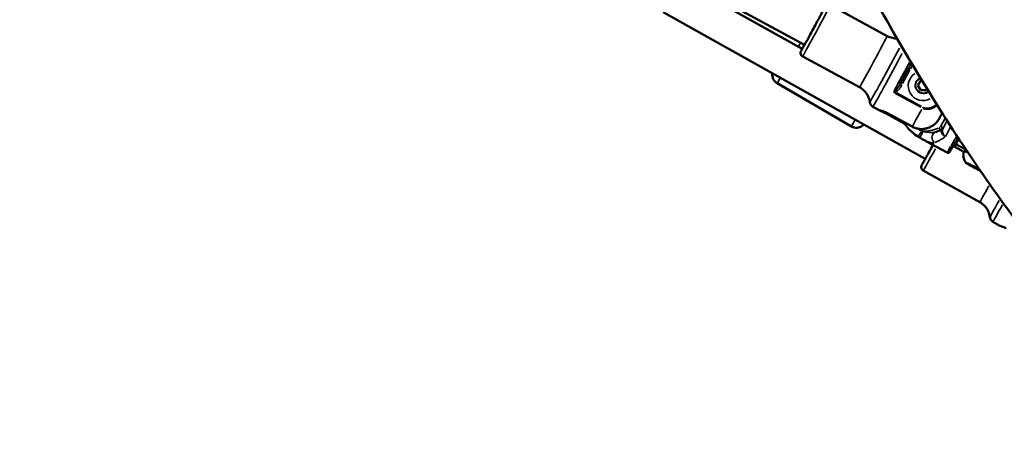
# Model space of a CAD drawing. Units: millimetres. Extents: x -537 to 16503, y 7 to 12967.
# Drawn here: x 1782 to 2276, y 457 to 672 of the extents above; entities that cross this region are included whole.
import ezdxf

# ---------------------------------------------------------------- set-up
doc = ezdxf.new("R2010")
doc.units = ezdxf.units.MM
doc.header["$MEASUREMENT"] = 0
doc.layers.add('Visible (ISO)', color=7, linetype='Continuous', lineweight=50)
doc.layers.add('Visible Narrow (ISO)', color=7, linetype='Continuous', lineweight=35)
doc.styles.get("Standard").update_dxf_attribs({"font": 'square721_bt_roman.ttf'})
doc.dimstyles.get("Standard").update_dxf_attribs({"dimtxt": 200, "dimasz": 100, "dimexe": 0.18, "dimexo": 0.0625, "dimgap": 40, "dimtad": 1, "dimdec": 0, "dimlfac": 0.1, "dimrnd": 5, "dimzin": 0, "dimdsep": 46, "dimtxsty": 'Standard', "dimcen": 0.09, "dimse1": 1, "dimse2": 1, "dimadec": 0, "dimazin": 0, "dimtfac": 1, "dimtdec": 0, "dimtofl": 0, "dimtmove": 0, "dimatfit": 3, "dimfxl": 1, "dimtolj": 1, "dimtzin": 0, "dimarcsym": 0})

# ---------------------------------------------------------------- blocks, each defined once
blk = doc.blocks.new('*D12')
at = {"color": 0, "lineweight": -2, "transparency": 16777216}
blk.add_line((-81.02, 3976.52), (-81.02, 156.52), dxfattribs=at)
at = {"color": 0, "transparency": 16777216}
for points in [[(-106.02, 3976.52), (-56.02, 3976.52), (-81.02, 4126.52)], [(-106.02, 156.52), (-56.02, 156.52), (-81.02, 6.52)]]:
    blk.add_solid(points, dxfattribs=at)
at = {"layer": 'Defpoints', "color": 0, "transparency": 16777216}
for p in [(4037.86, 4126.52), (-81.02, 6.52), (4037.86, 6.52)]:
    blk.add_point(p, dxfattribs=at)
at = {"color": 0, "transparency": 16777216, "insert": (-334.64, 2066.52), "char_height": 300, "attachment_point": 5, "rotation": 90}
blk.add_mtext('\\A1;410', dxfattribs=at)

msp = doc.modelspace()

# ---------------------------------------------------------------- linework, layer by layer
at = {"layer": 'Visible (ISO)'}
for p, q in [((2033.39, 736.62), (2175.54, 659.66)), ((2113.4, 691.73), (2174.36, 657.62)), ((2188.5, 679.48), (2217.04, 664.02)), ((2104.61, 676.02), (2236.06, 602.47)), ((2174.6, 653.8), (2203.14, 638.35)), ((2227.88, 647.84), (2227.88, 647.84)), ((2199.03, 618.73), (2161.87, 640.35)), ((2222.85, 638.98), (2222.85, 638.99)), ((2232.38, 639.23), (2233.69, 641.65)), ((2233.82, 636.89), (2232.38, 639.23)), ((2233.58, 641.45), (2234.58, 641.48)), ((2233.69, 641.65), (2234.47, 641.67)), ((2236.57, 636.97), (2233.82, 636.89)), ((2236.92, 637.66), (2236.55, 636.97)), ((2236.93, 637.64), (2236.57, 636.97)), ((2209.84, 628.58), (2213.6, 626.54)), ((2216.48, 625.12), (2225.74, 620.1)), ((2216.74, 625.51), (2229.49, 618.61)), ((2244.09, 616.35), (2244.09, 616.35)), ((2244.09, 616.35), (2244.09, 616.35)), ((2236.66, 611.23), (2247.03, 605.61)), ((2255.44, 606.06), (2250.83, 608.55)), ((2257.75, 599.75), (2257.85, 599.91)), ((2259.79, 598.54), (2257.75, 599.75)), ((2257.85, 599.91), (2259.99, 598.85)), ((2259.79, 598.54), (2259.97, 598.86)), ((2261.94, 597.48), (2259.79, 598.54)), ((2259.99, 598.85), (2262.04, 597.64)), ((2261.94, 597.48), (2262.02, 597.65)), ((2262.04, 597.64), (2261.94, 597.48)), ((2235.08, 596.6), (2263.4, 580.75)), ((2269.97, 570.89), (2273.46, 568.94))]:
    msp.add_line(p, q, dxfattribs=at)
for centre, major_axis, ratio, start_param, end_param in [((2233.77, 612.81), (0.337, -0.183), 0.019133, 2.75052, 3.117478), ((2233.75, 612.88), (0.295, -0.157), 0.035831, 3.1616, 3.556124), ((2252.86, 648.2), (-21.81, -33.86), 0.749569, 0.09148, 0.101866), ((2252.86, 648.2), (-16.46, -36.76), 0.741834, 6.172258, 6.182644), ((2242.1, 612.98), (-1.09, 2.79), 0.879861, 6.283184, 6.283223), ((2249.32, 609.72), (0.876, -0.483), 0.79014, 0, 0.009499)]:
    msp.add_ellipse(centre, major_axis=major_axis, ratio=ratio, start_param=start_param, end_param=end_param, dxfattribs=at)
for points, knots in [([(2380.78, 467.75), (2362.12, 482.03), (2344.13, 498.6), (2307.34, 537.93), (2288.64, 561.16), (2252.04, 612.77), (2234.15, 641.15), (2209.68, 684.25), (2202.83, 696.79), (2196.03, 709.73)], [0.1321248, 0.1321248, 0.1321248, 0.1321248, 0.1835526, 0.1835526, 0.240166, 0.240166, 0.2967794, 0.2967794, 0.3189907, 0.3189907, 0.3189907, 0.3189907]), ([(2174.8, 658.36), (2174.8, 658.36), (2174.8, 658.36), (2174.8, 658.36), (2174.82, 658.38), (2174.88, 658.49), (2174.96, 658.63), (2175.25, 659.13), (2175.49, 659.57), (2176.11, 660.7), (2176.51, 661.42), (2177.39, 663.03), (2177.88, 663.94), (2178.91, 665.83), (2179.45, 666.83), (2180.52, 668.81), (2181.06, 669.81), (2182.06, 671.67), (2182.54, 672.56), (2183.37, 674.11), (2183.74, 674.8), (2184.32, 675.89), (2184.54, 676.31), (2184.72, 676.66), (2184.75, 676.73), (2184.79, 676.8), (2184.8, 676.81), (2184.8, 676.81)], [0.200933, 0.200933, 0.200933, 0.200933, 0.205397, 0.205397, 0.283584, 0.283584, 0.481456, 0.481456, 0.793132, 0.793132, 1.127492, 1.127492, 1.46425, 1.46425, 1.801495, 1.801495, 2.138868, 2.138868, 2.476228, 2.476228, 2.813419, 2.813419, 3.149953, 3.149953, 3.275972, 3.275972, 3.342312, 3.342312, 3.342312, 3.342312]), ([(2217.04, 664.02), (2217.85, 663.58), (2218.73, 663.26), (2220.4, 662.88), (2221.2, 662.81), (2221.9, 662.82)], [3.074231259, 3.074231259, 3.074231259, 3.074231259, 3.075847223, 3.075847223, 3.07746039, 3.07746039, 3.07746039, 3.07746039]), ([(2174.6, 653.8), (2174.41, 653.9), (2174.23, 654.04), (2173.94, 654.35), (2173.82, 654.53), (2173.64, 654.92), (2173.59, 655.13), (2173.55, 655.44), (2173.55, 655.54), (2173.56, 655.74), (2173.57, 655.83), (2173.6, 655.98), (2173.61, 656.04), (2173.64, 656.16), (2173.66, 656.21), (2173.69, 656.28), (2173.7, 656.31), (2173.72, 656.36), (2173.73, 656.39), (2173.76, 656.46), (2173.78, 656.5), (2173.86, 656.66), (2173.94, 656.82), (2174.18, 657.28), (2174.35, 657.6), (2174.8, 658.46), (2175.11, 659.04), (2175.46, 659.7)], [0, 0, 0, 0, 0.06496, 0.06496, 0.128738, 0.128738, 0.192519, 0.192519, 0.223637, 0.223637, 0.252422, 0.252422, 0.272644, 0.272644, 0.296626, 0.296626, 0.315861, 0.315861, 0.346945, 0.346945, 0.422098, 0.422098, 0.647829, 0.647829, 0.909917, 0.909917, 1.229331, 1.229331, 1.229331, 1.229331]), ([(2223.6, 640.32), (2223.88, 640.83), (2224.16, 641.34), (2224.72, 642.38), (2225, 642.9), (2225.56, 643.93), (2225.84, 644.45), (2226.4, 645.48), (2226.67, 645.99), (2227.22, 647.01), (2227.49, 647.51), (2227.76, 648.01)], [1.3382361, 1.3382361, 1.3382361, 1.3382361, 1.4312772, 1.4312772, 1.5243183, 1.5243183, 1.6173594, 1.6173594, 1.7104005, 1.7104005, 1.8034416, 1.8034416, 1.8034416, 1.8034416]), ([(2161.87, 640.35), (2161.4, 640.62), (2160.99, 640.97), (2160.31, 641.72), (2160.06, 642.13), (2159.65, 642.97), (2159.54, 643.38), (2159.37, 644.23), (2159.37, 644.58), (2159.39, 645.06), (2159.41, 645.22), (2159.42, 645.35)], [2.65673432, 2.65673432, 2.65673432, 2.65673432, 2.65900543, 2.65900543, 2.66150907, 2.66150907, 2.66480735, 2.66480735, 2.67000544, 2.67000544, 2.6738958, 2.6738958, 2.6738958, 2.6738958]), ([(2208.29, 630.83), (2208.25, 631.15), (2208.19, 631.5), (2208, 632.3), (2207.87, 632.76), (2207.46, 633.77), (2207.19, 634.33), (2206.43, 635.53), (2205.94, 636.16), (2204.7, 637.35), (2203.95, 637.91), (2203.14, 638.35)], [6.207744093, 6.207744093, 6.207744093, 6.207744093, 6.209360057, 6.209360057, 6.210976021, 6.210976021, 6.212591984, 6.212591984, 6.214207948, 6.214207948, 6.215823912, 6.215823912, 6.215823912, 6.215823912]), ([(2209.84, 628.58), (2209.6, 628.71), (2209.37, 628.88), (2209, 629.23), (2208.86, 629.42), (2208.63, 629.78), (2208.55, 629.95), (2208.42, 630.25), (2208.38, 630.39), (2208.32, 630.63), (2208.31, 630.74), (2208.29, 630.83)], [0.067361395, 0.067361395, 0.067361395, 0.067361395, 0.068977359, 0.068977359, 0.070593323, 0.070593323, 0.072209287, 0.072209287, 0.073825251, 0.073825251, 0.075441214, 0.075441214, 0.075441214, 0.075441214]), ([(2216.74, 625.51), (2216.36, 625.72), (2215.93, 625.92), (2215.13, 626.26), (2214.76, 626.4), (2214.15, 626.59), (2213.88, 626.66), (2213.51, 626.73), (2213.4, 626.73), (2213.37, 626.68), (2213.44, 626.63), (2213.75, 626.46), (2213.99, 626.35), (2214.55, 626.08), (2214.91, 625.92), (2215.68, 625.54), (2216.1, 625.33), (2216.48, 625.12)], [-2.114131, -2.114131, -2.114131, -2.114131, -1.981996, -1.981996, -1.849861, -1.849861, -1.71773, -1.71773, -1.585598, -1.585598, -1.453467, -1.453467, -1.321336, -1.321336, -1.189201, -1.189201, -1.057066, -1.057066, -1.057066, -1.057066]), ([(2229.49, 618.61), (2230.03, 618.32), (2230.65, 618.05), (2231.92, 617.66), (2232.58, 617.53), (2233.8, 617.4), (2234.48, 617.4), (2235.82, 617.53), (2236.48, 617.66), (2237.67, 618.02), (2238.3, 618.28), (2239.51, 618.92), (2240.08, 619.31), (2241.07, 620.12), (2241.58, 620.62), (2242.45, 621.69), (2242.82, 622.24), (2243.11, 622.77)], [-2.425966, -2.425966, -2.425966, -2.425966, -2.242404, -2.242404, -2.058842, -2.058842, -1.873836, -1.873836, -1.68883, -1.68883, -1.500578, -1.500578, -1.312326, -1.312326, -1.115489, -1.115489, -0.933783, -0.933783, -0.933783, -0.933783]), ([(2243.11, 622.77), (2243.39, 623.26), (2243.75, 623.92), (2244.31, 624.94), (2244.44, 625.18), (2244.57, 625.42)], [0.3523133, 0.3523133, 0.3523133, 0.3523133, 0.7307277, 0.7307277, 0.8351159, 0.8351159, 0.8351159, 0.8351159]), ([(2199.03, 618.73), (2199.49, 618.46), (2200, 618.28), (2200.99, 618.06), (2201.47, 618.04), (2202.41, 618.1), (2202.81, 618.21), (2203.64, 618.48), (2203.94, 618.66), (2204.62, 619.07), (2204.8, 619.25), (2205.1, 619.53), (2205.19, 619.63), (2205.26, 619.7)], [3.62645099, 3.62645099, 3.62645099, 3.62645099, 3.6287221, 3.6287221, 3.63122573, 3.63122573, 3.63452401, 3.63452401, 3.6397221, 3.6397221, 3.6496776, 3.6496776, 3.65995543, 3.65995543, 3.65995543, 3.65995543]), ([(2232.5, 613.55), (2230.47, 614.82), (2228.65, 616.41), (2226.42, 619.09), (2225.79, 619.99), (2225.22, 620.92)], [1.6343843, 1.6343843, 1.6343843, 1.6343843, 1.9530823, 1.9530823, 2.0992384, 2.0992384, 2.0992384, 2.0992384]), ([(2243.94, 617.02), (2244.23, 617.16), (2244.5, 617.35), (2244.81, 617.65), (2244.89, 617.74), (2245, 617.87), (2245.04, 617.92), (2245.09, 617.99), (2245.11, 618.02), (2245.13, 618.05), (2245.13, 618.06), (2245.14, 618.06)], [0.0000152, 0.0000152, 0.0000152, 0.0000152, 0.0967186, 0.0967186, 0.1317565, 0.1317565, 0.1523919, 0.1523919, 0.170679, 0.170679, 0.177907, 0.177907, 0.177907, 0.177907]), ([(2236.66, 611.23), (2235.75, 611.72), (2234.78, 612.26), (2233.68, 612.86), (2233.55, 612.93), (2233.43, 613)], [0, 0, 0, 0, 0.3332698, 0.3332698, 0.3767287, 0.3767287, 0.3767287, 0.3767287]), ([(2235.08, 596.6), (2234.89, 596.71), (2234.71, 596.85), (2234.43, 597.16), (2234.31, 597.35), (2234.14, 597.73), (2234.08, 597.95), (2234.04, 598.37), (2234.06, 598.59), (2234.13, 598.89), (2234.16, 599), (2234.21, 599.13), (2234.23, 599.17), (2234.25, 599.21), (2234.25, 599.22), (2234.26, 599.23), (2234.26, 599.24), (2234.27, 599.25), (2234.28, 599.26), (2234.28, 599.27), (2234.28, 599.28), (2234.29, 599.29), (2234.29, 599.29), (2234.3, 599.3), (2234.3, 599.31), (2234.31, 599.33), (2234.31, 599.34), (2234.35, 599.39), (2234.38, 599.46), (2234.58, 599.82), (2234.85, 600.3), (2235.57, 601.58), (2236, 602.36), (2237.01, 604.15), (2237.58, 605.18), (2238.75, 607.27), (2239.36, 608.36), (2239.96, 609.44)], [0, 0, 0, 0, 0.064859, 0.064859, 0.128546, 0.128546, 0.192275, 0.192275, 0.256, 0.256, 0.287452, 0.287452, 0.299553, 0.299553, 0.302898, 0.302898, 0.305616, 0.305616, 0.309886, 0.309886, 0.314465, 0.314465, 0.322196, 0.322196, 0.340501, 0.340501, 0.395348, 0.395348, 0.560185, 0.560185, 0.992591, 0.992591, 1.394245, 1.394245, 1.795887, 1.795887, 2.168718, 2.168718, 2.168718, 2.168718]), ([(2250.2, 609.24), (2249.59, 608.13), (2249.1, 607.26), (2248.65, 606.46), (2248.54, 606.27), (2248.43, 606.08), (2248.4, 606.03), (2248.35, 605.95), (2248.34, 605.93), (2248.27, 605.85), (2248.25, 605.83), (2248.2, 605.77), (2248.17, 605.74), (2248.1, 605.69), (2248.07, 605.66), (2247.94, 605.59), (2247.85, 605.55), (2247.65, 605.5), (2247.55, 605.49), (2247.34, 605.5), (2247.23, 605.52), (2247.1, 605.58), (2247.06, 605.6), (2247.03, 605.61)], [0, 0, 0, 0, 0.616993, 0.616993, 0.892057, 0.892057, 1.025376, 1.025376, 1.091416, 1.091416, 1.113722, 1.113722, 1.129123, 1.129123, 1.144462, 1.144462, 1.175364, 1.175364, 1.206135, 1.206135, 1.23859, 1.23859, 1.250094, 1.250094, 1.250094, 1.250094]), ([(2250.83, 608.55), (2250.74, 608.6), (2250.63, 608.64), (2250.42, 608.67), (2250.31, 608.67), (2250.1, 608.64), (2250, 608.61), (2249.86, 608.54), (2249.82, 608.51), (2249.78, 608.49)], [0, 0, 0, 0, 0.0324319, 0.0324319, 0.0642768, 0.0642768, 0.0961396, 0.0961396, 0.1104236, 0.1104236, 0.1104236, 0.1104236]), ([(2250.23, 609.29), (2250.22, 609.28), (2250.22, 609.27), (2250.21, 609.27), (2250.21, 609.27), (2250.21, 609.27)], [0, 0, 0, 0, 0.005103222, 0.005103222, 0.007325879, 0.007325879, 0.007325879, 0.007325879]), ([(2256.32, 600.63), (2256.24, 600.75), (2256.14, 600.88), (2255.94, 601.21), (2255.82, 601.41), (2255.59, 601.91), (2255.46, 602.22), (2255.24, 603.01), (2255.15, 603.49), (2255.13, 604.68), (2255.21, 605.38), (2255.45, 606.1)], [2.9915281, 2.9915281, 2.9915281, 2.9915281, 3.0180636, 3.0180636, 3.0445991, 3.0445991, 3.0711345, 3.0711345, 3.09767, 3.09767, 3.1242055, 3.1242055, 3.1242055, 3.1242055]), ([(2255.45, 606.1), (2255.47, 606.17), (2255.52, 606.24), (2255.62, 606.35), (2255.67, 606.38), (2255.79, 606.44), (2255.84, 606.45), (2255.96, 606.47), (2256.02, 606.47), (2256.28, 606.45), (2256.46, 606.39), (2256.84, 606.25), (2256.98, 606.19), (2257.14, 606.13)], [3.1242055, 3.1242055, 3.1242055, 3.1242055, 3.1534126, 3.1534126, 3.1833547, 3.1833547, 3.2212717, 3.2212717, 3.2877962, 3.2877962, 3.554994, 3.554994, 3.6884335, 3.6884335, 3.6884335, 3.6884335]), ([(2256.32, 600.63), (2256.37, 600.57), (2256.41, 600.53), (2256.56, 600.39), (2256.69, 600.3), (2257.07, 600.03), (2257.34, 599.86), (2257.95, 599.49), (2258.28, 599.3), (2258.98, 598.9), (2259.35, 598.69), (2260.09, 598.29), (2260.46, 598.09), (2261.18, 597.72), (2261.52, 597.55), (2262.15, 597.25), (2262.43, 597.13), (2262.91, 596.92), (2263.1, 596.85), (2263.33, 596.79), (2263.39, 596.77), (2263.47, 596.77)], [3.291657, 3.291657, 3.291657, 3.291657, 3.412571, 3.412571, 3.697884, 3.697884, 4.052408, 4.052408, 4.380232, 4.380232, 4.70387, 4.70387, 5.026627, 5.026627, 5.350102, 5.350102, 5.67717, 5.67717, 6.021997, 6.021997, 6.144791, 6.144791, 6.144791, 6.144791]), ([(2268.45, 573.17), (2268.33, 574.24), (2268.02, 575.31), (2267.11, 577.25), (2266.5, 578.15), (2265.08, 579.64), (2264.27, 580.27), (2263.4, 580.75)], [0, 0, 0, 0, 0.3242861, 0.3242861, 0.6427175, 0.6427175, 0.9424582, 0.9424582, 0.9424582, 0.9424582]), ([(2269.97, 570.89), (2269.68, 571.05), (2269.42, 571.26), (2268.99, 571.73), (2268.81, 572.01), (2268.56, 572.57), (2268.48, 572.87), (2268.45, 573.17)], [0, 0, 0, 0, 0.097288, 0.097288, 0.1928183, 0.1928183, 0.2827388, 0.2827388, 0.2827388, 0.2827388]), ([(2276.67, 567.51), (2276.28, 567.73), (2275.87, 567.94), (2275.08, 568.31), (2274.72, 568.47), (2274.14, 568.7), (2273.88, 568.79), (2273.54, 568.91), (2273.46, 568.94), (2273.46, 568.94), (2273.46, 568.94), (2273.46, 568.94)], [-2.1141313, -2.1141313, -2.1141313, -2.1141313, -1.9819959, -1.9819959, -1.8498606, -1.8498606, -1.7177295, -1.7177295, -1.5855985, -1.5855985, -1.5771174, -1.5771174, -1.5771174, -1.5771174])]:
    msp.add_open_spline(points, degree=3, knots=knots, dxfattribs=at)
for points in [[(2227.76, 648.01), (2227.75, 647.99), (2227.74, 647.98), (2227.74, 647.96)], [(2223.62, 640.36), (2223.62, 640.35), (2223.61, 640.33), (2223.6, 640.32)], [(2241.01, 615.77), (2241.8, 616.08), (2242.81, 616.48), (2243.94, 617.02)], [(2233.43, 613), (2233.11, 613.17), (2232.8, 613.36), (2232.5, 613.55)], [(2233.43, 613), (2233.43, 613), (2233.43, 613), (2233.43, 613)], [(2250.22, 609.29), (2250.22, 609.27), (2250.21, 609.26), (2250.2, 609.25)], [(2263.49, 596.77), (2263.48, 596.77), (2263.48, 596.77), (2263.47, 596.77)]]:
    msp.add_open_spline(points, degree=3, dxfattribs=at)
at = {"layer": 'Visible Narrow (ISO)'}
for p, q in [((2224.67, 640.21), (2228.37, 647.05)), ((2220.78, 635.48), (2233.92, 628.36)), ((2234.2, 628.78), (2221.81, 635.49)), ((2216.7, 625.51), (2216.49, 625.14)), ((2243.86, 618.89), (2245.98, 622.81)), ((2245.12, 618.06), (2245.26, 618.27)), ((2246.93, 621.4), (2245.21, 618.22)), ((2251.5, 609.56), (2250.87, 608.6)), ((2255.21, 606.18), (2251.07, 608.43)), ((2251.79, 609.47), (2256.41, 606.97)), ((2256.23, 607.26), (2251.86, 609.62))]:
    msp.add_line(p, q, dxfattribs=at)
for centre, major_axis, ratio, start_param, end_param in [((2179.79, 667.59), (6, 11.08), 0.005822, 2.600998, 6.82378), ((2179.79, 667.59), (5.05, 9.32), 0.005822, 2.797733, 6.627045), ((2181.55, 666.64), (6.95, 12.84), 0.005822, 3.298672, 6.126106), ((2210.09, 651.19), (6.95, 12.84), 0.005822, 3.298672, 6.126106), ((2169.41, 653.32), (7.54, 12.97), 0.007097, 0.977753, 1.138032), ((2217.22, 647.32), (-8.93, -16.49), 0.005822, 0.112289, 2.278928), ((2219.36, 646.16), (-9.52, -17.59), 0.005822, 0.111769, 2.123617), ((2224.11, 643.59), (-9.52, -17.59), 0.005822, 1.16552, 1.996208), ((2228.61, 647.49), (-0.88, 0.476), 0.067309, 0.086411, 1.487143), ((2169.41, 653.32), (-7.54, -12.97), 0.007097, 5.654419, 6.250092), ((2234.96, 639.06), (6.21, -4.09), 0.997715, 2.741564, 5.803462), ((2235.13, 639.3), (-3.43, 2.26), 0.997715, 5.850507, 8.977421), ((2235.13, 639.31), (3.25, -2.14), 0.997715, 2.701522, 5.843216), ((2244.42, 632.58), (-18.79, 12.37), 0.997715, 0.294113, 0.294203), ((2244.44, 632.61), (-18.79, 12.37), 0.997715, 0.2938, 0.293891), ((2224.5, 639.89), (-0.88, 0.476), 0.067309, 0.085985, 1.48712), ((2220.36, 636.34), (1.65, 1.12), 0.110805, 4.475055, 4.945518), ((2221.16, 635.92), (0.365, -0.931), 0.055241, 4.11577, 4.717902), ((2238.71, 635.69), (-9.52, -17.59), 0.005822, 0.287072, 1.075565), ((2234.86, 628.38), (0.506, 0.934), 0.006154, 4.288802, 4.72874), ((2206.58, 631.7), (-7.54, -12.97), 0.007097, 5.583587, 6.246364), ((2244.42, 632.58), (18.79, -12.37), 0.997715, 4.294102, 4.711873), ((2244.44, 632.61), (-18.79, 12.37), 0.997715, 1.155344, 1.57043), ((2244.55, 632.78), (16.29, -10.72), 0.997715, 4.626374, 4.729361), ((2234.43, 638.25), (18.37, -12.1), 0.997715, 5.304402, 5.673605), ((2243.06, 618.09), (-0.58, 1.38), 0.056174, 1.662274, 2.632006), ((2242.42, 619.39), (1.25, -0.82), 0.997715, 5.727884, 6.335699), ((2243.8, 618.76), (1.32, -0.71), 0.067309, 4.785094, 6.19881), ((2242.29, 619.03), (2.65, -1.41), 0.751069, 5.852229, 6.252149), ((2242.48, 619.47), (2.51, -1.65), 0.997715, 0.050624, 0.084405), ((2242.63, 619.71), (2.51, -1.65), 0.997715, 0.004314, 0.081967), ((2253.66, 627.6), (10.71, 19.78), 0.00518, 3.938149, 4.228329), ((2234.09, 616.09), (-1.59, -2.54), 0.001533, 0.00338, 0.064215), ((2234.11, 616.12), (-1.59, -2.54), 0.001533, 0.146135, 1.559851), ((2237.93, 632.54), (18.21, -2.96), 0.903164, 4.657637, 4.696716), ((2242.1, 612.98), (-1.09, 2.79), 0.879861, 0.110706, 2.102751), ((2242.21, 609.34), (-7.13, -12.74), 0.000318, 4.275981, 4.275984), ((2259.49, 624.44), (-9.52, -17.59), 0.005822, 0.597553, 0.802837), ((2242.21, 609.34), (-7.13, -12.74), 0.000318, 4.854985, 6.208017), ((2249.32, 609.72), (0.876, -0.483), 0.79014, 4.799953, 6.20512), ((2249.55, 610.12), (0.867, -0.498), 0.765492, 4.808725, 6.129907), ((2250.36, 607.67), (-0.88, 0.476), 0.997749, 4.76789, 5.766913), ((2251.06, 608.74), (-0.88, 0.476), 0.997749, 4.786615, 6.122678), ((2251.22, 609.02), (-0.875, 0.484), 0.833063, 4.79628, 6.11687), ((2251.31, 609.43), (-0.476, -0.879), 0.005822, 0.003368, 0.063993), ((2252.01, 610.49), (-0.476, -0.879), 0.005822, 0.093301, 0.560209), ((2261.99, 602.57), (-6.53, 3.53), 0.067309, 5.507037, 6.253279), ((2259.91, 598.74), (3.61, -1.95), 0.067309, 0.508445, 3.139644), ((2259.91, 598.74), (3.61, -1.95), 0.067309, 6.141147, 6.180581), ((2270.53, 593.5), (-7.13, -12.74), 0.000318, 5.077827, 6.219745), ((2277.61, 589.53), (-9.16, -16.37), 0.000318, 5.220019, 6.226811), ((2279.73, 588.35), (-9.77, -17.45), 0.000318, 5.251323, 6.228877)]:
    msp.add_ellipse(centre, major_axis=major_axis, ratio=ratio, start_param=start_param, end_param=end_param, dxfattribs=at)
msp.add_ellipse((2259.89, 598.69), major_axis=(3.42, -1.85), ratio=0.067309, dxfattribs=at)
for points, knots in [([(2229, 650.53), (2228.9, 650.31), (2228.56, 649.52), (2228.14, 648.72), (2227.83, 648.14)], [-0.3079775, -0.3079775, -0.3079775, -0.3079775, -0.2266279, -0.0212468, -0.0212468, -0.0212468, -0.0212468]), ([(2228.64, 647.54), (2228.97, 648.17), (2229.31, 648.83), (2229.58, 649.52), (2229.6, 649.55)], [0.0124276, 0.0124276, 0.0124276, 0.0124276, 0.2266279, 0.2361239, 0.2361239, 0.2361239, 0.2361239]), ([(2223.48, 640.09), (2223.17, 639.54), (2222.63, 638.57), (2221.83, 637.38), (2221.31, 636.78), (2221.06, 636.57)], [-0.4974822, -0.4974822, -0.4974822, -0.4974822, -0.302181, -0.1510905, -0.0261833, -0.0261833, -0.0261833, -0.0261833]), ([(2221.37, 635.97), (2221.73, 636.16), (2222.44, 636.76), (2223.43, 638), (2224.02, 639.01), (2224.34, 639.6)], [0.0264408, 0.0264408, 0.0264408, 0.0264408, 0.1510905, 0.302181, 0.5023759, 0.5023759, 0.5023759, 0.5023759]), ([(2235.02, 627.79), (2236.39, 627.19), (2237.99, 627.23), (2240.27, 628.01), (2241.08, 628.47), (2241.82, 629.03)], [0.0148809, 0.0148809, 0.0148809, 0.0148809, 0.1775, 0.1775, 0.2827362, 0.2827362, 0.2827362, 0.2827362]), ([(2241.5, 629.59), (2240.8, 629.02), (2240.02, 628.55), (2237.91, 627.77), (2236.46, 627.71), (2235.23, 628.25)], [0.7142574, 0.7142574, 0.7142574, 0.7142574, 0.8225, 0.8225, 0.9849609, 0.9849609, 0.9849609, 0.9849609]), ([(2244.22, 616.94), (2244.24, 617), (2244.25, 617.03), (2244.25, 617.06), (2244.24, 617.07), (2244.24, 617.07), (2244.24, 617.08), (2244.23, 617.1), (2244.2, 617.1), (2244.17, 617.1), (2244.16, 617.1), (2244.15, 617.1), (2244.14, 617.1), (2244.1, 617.09), (2244.06, 617.07), (2244.02, 617.06), (2244, 617.05), (2243.99, 617.05), (2243.98, 617.04), (2243.98, 617.04), (2243.97, 617.04), (2243.97, 617.03)], [0.00009199, 0.00009199, 0.00009199, 0.00009199, 0.000439853, 0.000439853, 0.000439853, 0.000564978, 0.000564978, 0.000564978, 0.000968459, 0.000968459, 0.000968459, 0.001129956, 0.001129956, 0.001129956, 0.001581876, 0.001581876, 0.001581876, 0.001694934, 0.001694934, 0.001694934, 0.001747807, 0.001747807, 0.001747807, 0.001747807]), ([(2244.85, 617.44), (2244.81, 617.36), (2244.79, 617.27), (2244.77, 617.18), (2244.77, 617.18), (2244.76, 617.18), (2244.76, 617.17), (2244.75, 617.1), (2244.73, 617.02), (2244.72, 616.95), (2244.71, 616.86), (2244.7, 616.78), (2244.7, 616.69), (2244.7, 616.69), (2244.7, 616.68), (2244.7, 616.67), (2244.7, 616.51), (2244.71, 616.34), (2244.73, 616.16), (2244.73, 616.15), (2244.73, 616.14), (2244.74, 616.14), (2244.75, 616.05), (2244.76, 615.97), (2244.78, 615.88), (2244.8, 615.79), (2244.83, 615.69), (2244.86, 615.6), (2244.86, 615.59), (2244.86, 615.58), (2244.86, 615.57), (2244.92, 615.39), (2244.99, 615.21), (2245.07, 615.03), (2245.15, 614.84), (2245.25, 614.66), (2245.36, 614.48), (2245.36, 614.48), (2245.36, 614.47), (2245.37, 614.47), (2245.42, 614.38), (2245.47, 614.3), (2245.53, 614.22), (2245.59, 614.13), (2245.65, 614.05), (2245.71, 613.97), (2245.78, 613.88), (2245.85, 613.8), (2245.92, 613.72), (2245.93, 613.71), (2245.94, 613.69), (2245.96, 613.68)], [0.000246498, 0.000246498, 0.000246498, 0.000246498, 0.000602332, 0.000602332, 0.000602332, 0.000616245, 0.000616245, 0.000616245, 0.000905506, 0.000905506, 0.000905506, 0.00120994, 0.00120994, 0.00120994, 0.00123249, 0.00123249, 0.00123249, 0.001822431, 0.001822431, 0.001822431, 0.001848735, 0.001848735, 0.001848735, 0.002130455, 0.002130455, 0.002130455, 0.002439232, 0.002439232, 0.002439232, 0.002464981, 0.002464981, 0.002464981, 0.003059213, 0.003059213, 0.003059213, 0.00368151, 0.00368151, 0.00368151, 0.003697471, 0.003697471, 0.003697471, 0.003993249, 0.003993249, 0.003993249, 0.004305363, 0.004305363, 0.004305363, 0.004621839, 0.004621839, 0.004621839, 0.004683463, 0.004683463, 0.004683463, 0.004683463]), ([(2245.28, 618.29), (2245.28, 618.3), (2245.29, 618.3), (2245.28, 618.29), (2245.28, 618.28), (2245.27, 618.26), (2245.24, 618.21), (2245.22, 618.16), (2245.18, 618.09), (2245.13, 617.99), (2245.09, 617.91), (2245.04, 617.82), (2244.97, 617.7)], [0.000164201, 0.000164201, 0.000164201, 0.000164201, 0.000821005, 0.000821005, 0.000821005, 0.001642009, 0.001642009, 0.001642009, 0.002463014, 0.002463014, 0.002463014, 0.003119818, 0.003119818, 0.003119818, 0.003119818]), ([(2245.02, 617.78), (2245.06, 617.85), (2245.09, 617.91), (2245.13, 617.97), (2245.4, 618.47), (2245.67, 618.98), (2245.96, 619.5), (2246.12, 619.8), (2246.29, 620.1), (2246.45, 620.4), (2246.58, 620.64), (2246.71, 620.88), (2246.85, 621.13), (2246.88, 621.19), (2246.91, 621.25), (2246.95, 621.31)], [0.000311138, 0.000311138, 0.000311138, 0.000311138, 0.000578151, 0.000578151, 0.000578151, 0.002637433, 0.002637433, 0.002637433, 0.003800645, 0.003800645, 0.003800645, 0.004700559, 0.004700559, 0.004700559, 0.004926959, 0.004926959, 0.004926959, 0.004926959]), ([(2234.89, 615.92), (2234.83, 615.81), (2234.77, 615.71), (2234.71, 615.6), (2234.61, 615.42), (2234.51, 615.23), (2234.42, 615.06), (2234.33, 614.88), (2234.24, 614.71), (2234.15, 614.55), (2234.07, 614.38), (2233.99, 614.23), (2233.92, 614.08), (2233.85, 613.94), (2233.78, 613.81), (2233.72, 613.68), (2233.67, 613.56), (2233.62, 613.46), (2233.58, 613.37), (2233.54, 613.28), (2233.51, 613.2), (2233.49, 613.15), (2233.48, 613.12), (2233.47, 613.09), (2233.46, 613.07)], [0.000157197, 0.000157197, 0.000157197, 0.000157197, 0.000527239, 0.000527239, 0.000527239, 0.001143976, 0.001143976, 0.001143976, 0.001760713, 0.001760713, 0.001760713, 0.002377451, 0.002377451, 0.002377451, 0.002994188, 0.002994188, 0.002994188, 0.003610925, 0.003610925, 0.003610925, 0.004227662, 0.004227662, 0.004227662, 0.004597704, 0.004597704, 0.004597704, 0.004597704]), ([(2233.6, 612.91), (2234.28, 612.53), (2234.95, 612.17), (2235.59, 611.81), (2235.9, 611.64), (2236.21, 611.47), (2236.51, 611.31)], [0.000217039, 0.000217039, 0.000217039, 0.000217039, 0.002522973, 0.002522973, 0.002522973, 0.003627306, 0.003627306, 0.003627306, 0.003627306]), ([(2240.57, 610.45), (2240.45, 610.42), (2240.33, 610.39), (2240.2, 610.38), (2239.98, 610.36), (2239.74, 610.37), (2239.48, 610.41), (2239.22, 610.45), (2238.95, 610.51), (2238.65, 610.6), (2238.5, 610.65), (2238.35, 610.7), (2238.19, 610.76), (2238.04, 610.81), (2237.88, 610.87), (2237.72, 610.94), (2237.39, 611.07), (2237.06, 611.22), (2236.71, 611.38), (2236.37, 611.54), (2236.01, 611.72), (2235.65, 611.89), (2235.07, 612.18), (2234.49, 612.49), (2233.9, 612.8)], [0.000501836, 0.000501836, 0.000501836, 0.000501836, 0.001254591, 0.001254591, 0.001254591, 0.002509182, 0.002509182, 0.002509182, 0.003763773, 0.003763773, 0.003763773, 0.004391069, 0.004391069, 0.004391069, 0.005018364, 0.005018364, 0.005018364, 0.006272956, 0.006272956, 0.006272956, 0.007527547, 0.007527547, 0.007527547, 0.009534893, 0.009534893, 0.009534893, 0.009534893]), ([(2235.32, 616.09), (2235.75, 616.02), (2236.18, 615.96), (2236.61, 615.9), (2236.7, 615.89), (2236.79, 615.88), (2236.89, 615.87), (2237.19, 615.83), (2237.49, 615.8), (2237.79, 615.77), (2237.94, 615.75), (2238.08, 615.74), (2238.22, 615.73), (2238.36, 615.72), (2238.5, 615.71), (2238.64, 615.7), (2238.77, 615.69), (2238.89, 615.68), (2239.02, 615.68), (2239.15, 615.67), (2239.29, 615.67), (2239.42, 615.67), (2239.55, 615.66), (2239.68, 615.66), (2239.8, 615.66), (2239.91, 615.67), (2240.02, 615.67), (2240.12, 615.67), (2240.27, 615.68), (2240.41, 615.69), (2240.55, 615.71), (2240.61, 615.72), (2240.67, 615.72), (2240.73, 615.73), (2240.76, 615.74), (2240.79, 615.74), (2240.82, 615.75)], [0.001196528, 0.001196528, 0.001196528, 0.001196528, 0.002507495, 0.002507495, 0.002507495, 0.002784404, 0.002784404, 0.002784404, 0.003702382, 0.003702382, 0.003702382, 0.004134561, 0.004134561, 0.004134561, 0.004562325, 0.004562325, 0.004562325, 0.004948093, 0.004948093, 0.004948093, 0.005363475, 0.005363475, 0.005363475, 0.005761626, 0.005761626, 0.005761626, 0.00610344, 0.00610344, 0.00610344, 0.006575159, 0.006575159, 0.006575159, 0.006779182, 0.006779182, 0.006779182, 0.00688629, 0.00688629, 0.00688629, 0.00688629]), ([(2245.81, 613.3), (2245.39, 613.04), (2244.98, 612.78), (2244.08, 612.26), (2243.6, 611.99), (2242.69, 611.5), (2242.26, 611.28), (2241.55, 610.92), (2241.25, 610.77), (2240.98, 610.63)], [0.000476626, 0.000476626, 0.000476626, 0.000476626, 0.002383132, 0.002383132, 0.004766264, 0.004766264, 0.007149395, 0.007149395, 0.009055901, 0.009055901, 0.009055901, 0.009055901]), ([(2245.92, 613.64), (2245.81, 613.71), (2245.71, 613.78), (2245.61, 613.86), (2245.52, 613.93), (2245.44, 613.99), (2245.37, 614.06), (2245.29, 614.13), (2245.22, 614.19), (2245.16, 614.26), (2245.15, 614.26), (2245.15, 614.27), (2245.14, 614.27), (2245, 614.42), (2244.87, 614.57), (2244.75, 614.72), (2244.64, 614.87), (2244.54, 615.02), (2244.45, 615.17), (2244.45, 615.17), (2244.44, 615.18), (2244.44, 615.19), (2244.39, 615.27), (2244.35, 615.34), (2244.32, 615.42), (2244.28, 615.49), (2244.25, 615.57), (2244.23, 615.64), (2244.23, 615.64), (2244.22, 615.65), (2244.22, 615.66), (2244.17, 615.81), (2244.13, 615.95), (2244.11, 616.09), (2244.11, 616.1), (2244.11, 616.1), (2244.11, 616.11), (2244.09, 616.18), (2244.09, 616.25), (2244.09, 616.32), (2244.09, 616.39), (2244.09, 616.45), (2244.1, 616.52), (2244.1, 616.52), (2244.1, 616.52), (2244.1, 616.53), (2244.11, 616.6), (2244.12, 616.68), (2244.15, 616.75)], [0.000233727, 0.000233727, 0.000233727, 0.000233727, 0.000616005, 0.000616005, 0.000616005, 0.000930155, 0.000930155, 0.000930155, 0.001227059, 0.001227059, 0.001227059, 0.001244166, 0.001244166, 0.001244166, 0.001871513, 0.001871513, 0.001871513, 0.002468723, 0.002468723, 0.002468723, 0.002496297, 0.002496297, 0.002496297, 0.00280735, 0.00280735, 0.00280735, 0.003089556, 0.003089556, 0.003089556, 0.003117581, 0.003117581, 0.003117581, 0.003710388, 0.003710388, 0.003710388, 0.003734255, 0.003734255, 0.003734255, 0.004040677, 0.004040677, 0.004040677, 0.004331221, 0.004331221, 0.004331221, 0.004345809, 0.004345809, 0.004345809, 0.00470372, 0.00470372, 0.00470372, 0.00470372]), ([(2249.31, 609.64), (2249.53, 610.02), (2249.76, 610.42), (2250.3, 611.32), (2250.6, 611.82), (2251.21, 612.78), (2251.5, 613.24), (2251.8, 613.71)], [0.000351721, 0.000351721, 0.000351721, 0.000351721, 0.002346169, 0.002346169, 0.004692338, 0.004692338, 0.006682702, 0.006682702, 0.006682702, 0.006682702]), ([(2252.36, 612.96), (2252.22, 612.72), (2252.08, 612.49), (2251.65, 611.77), (2251.38, 611.3), (2250.89, 610.46), (2250.68, 610.08), (2250.48, 609.73)], [0.012640652, 0.012640652, 0.012640652, 0.012640652, 0.013709456, 0.013709456, 0.015994365, 0.015994365, 0.017982505, 0.017982505, 0.017982505, 0.017982505]), ([(2247.04, 605.62), (2247.04, 605.63), (2247.05, 605.63), (2247.05, 605.65), (2247.09, 605.7), (2247.15, 605.81), (2247.26, 605.99), (2247.31, 606.07), (2247.36, 606.18), (2247.43, 606.29), (2247.5, 606.41), (2247.57, 606.54), (2247.65, 606.68), (2247.94, 607.19), (2248.32, 607.88), (2248.77, 608.71)], [0.0103182, 0.0103182, 0.0103182, 0.0103182, 0.01090564, 0.01090564, 0.01090564, 0.01364276, 0.01364276, 0.01364276, 0.01500947, 0.01500947, 0.01500947, 0.0163693, 0.0163693, 0.0163693, 0.02116856, 0.02116856, 0.02116856, 0.02116856])]:
    msp.add_open_spline(points, degree=3, knots=knots, dxfattribs=at)
for points in [[(2220.1, 635.87), (2220.43, 635.85), (2220.76, 635.85), (2221.07, 635.86)], [(2232.55, 613.53), (2232.83, 613.35), (2233.12, 613.18), (2233.41, 613.01)], [(2233.43, 613.04), (2233.14, 613.21), (2232.85, 613.38), (2232.57, 613.56)], [(2233.43, 613), (2233.43, 613), (2233.43, 613), (2233.43, 613)], [(2248.96, 609.05), (2249.03, 609.17), (2249.11, 609.3), (2249.18, 609.42)], [(2250.38, 609.56), (2250.32, 609.46), (2250.27, 609.37), (2250.23, 609.3)]]:
    msp.add_open_spline(points, degree=3, dxfattribs=at)

# ---------------------------------------------------------------- dimensions: what is measured, and where the dimension line sits
dim = msp.add_linear_dim(base=(-81.02, 6.52), p1=(4037.86, 4126.52), p2=(4037.86, 6.52), angle=90, dimstyle='Standard', override={"dimtxt": 300, "dimasz": 150, "dimgap": 100})
dim.commit()
dim.dimension.update_dxf_attribs({"geometry": '*D12', "text_midpoint": (-334.64, 2066.52)})

doc.saveas('drawing.dxf')
